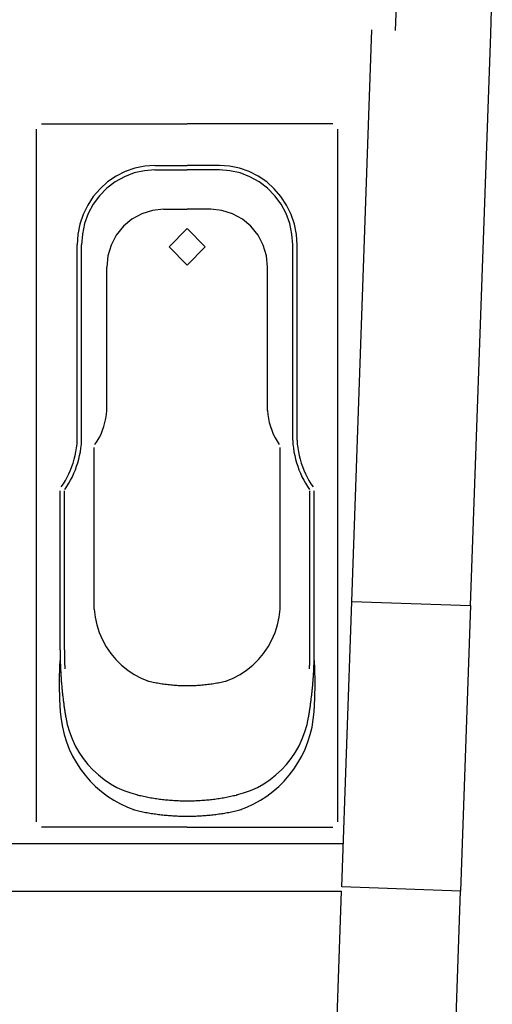
# Model space of a CAD drawing. Units: millimetres. Extents: x -10075639 to 72738, y -10769223 to 38190.
# Drawn here: x 67148 to 67247, y 36780 to 36986 of the extents above; entities that cross this region are included whole.
import ezdxf

# ---------------------------------------------------------------- set-up
doc = ezdxf.new("R2010")
doc.units = ezdxf.units.MM
for name, color, linetype in [('DUVAR', 7, 'Continuous'), ('KOLON', 3, 'Continuous'), ('KUTUPHANE', 1, 'Continuous')]:
    doc.layers.add(name, color=color, linetype=linetype)

msp = doc.modelspace()

# ---------------------------------------------------------------- linework, layer by layer
at = {"layer": 'DUVAR', "color": 9, "linetype": 'Continuous'}
for p, q in [((67226.58, 36984.16), (67226.91, 36993.46)), ((67246.57, 36983.46), (67246.92, 36993.46)), ((67217.36, 36864.3), (67221.58, 36984.34)), ((67242.35, 36863.42), (67246.57, 36983.46)), ((67036.32, 36813.46), (67215.58, 36813.46)), ((67036.32, 36803.46), (67215.23, 36803.46)), ((67204.86, 36508.29), (67215.23, 36803.46)), ((67229.84, 36507.41), (67240.24, 36803.46))]:
    msp.add_line(p, q, dxfattribs=at)
at = {"layer": 'KOLON', "color": 9, "linetype": 'Continuous'}
for p, q in [((67215.26, 36804.34), (67217.36, 36864.3)), ((67217.36, 36864.3), (67242.35, 36863.42)), ((67242.35, 36863.42), (67240.24, 36803.46)), ((67240.24, 36803.46), (67215.26, 36804.34))]:
    msp.add_line(p, q, dxfattribs=at)
at = {"layer": 'KUTUPHANE', "color": 5}
for p, q in [((67151.07, 36818), (67151.07, 36963.49)), ((67152.15, 36964.59), (67182.77, 36964.59)), ((67213.38, 36964.59), (67182.77, 36964.59)), ((67214.47, 36818), (67214.47, 36963.49)), ((67171.75, 36955.26), (67169.73, 36954.56)), ((67173.85, 36955.68), (67171.75, 36955.26)), ((67175.97, 36955.82), (67173.85, 36955.68)), ((67175.97, 36955.82), (67182.77, 36955.82)), ((67189.56, 36955.82), (67182.77, 36955.82)), ((67191.69, 36955.68), (67189.56, 36955.82)), ((67193.78, 36955.26), (67191.69, 36955.68)), ((67195.8, 36954.56), (67193.78, 36955.26)), ((67167.82, 36953.6), (67166.05, 36952.39)), ((67169.58, 36953.48), (67167.65, 36952.41)), ((67169.73, 36954.56), (67167.82, 36953.6)), ((67171.64, 36954.26), (67169.58, 36953.48)), ((67173.78, 36954.74), (67171.64, 36954.26)), ((67175.97, 36954.9), (67173.78, 36954.74)), ((67175.97, 36954.9), (67182.77, 36954.9)), ((67189.56, 36954.9), (67182.77, 36954.9)), ((67191.75, 36954.74), (67189.56, 36954.9)), ((67193.9, 36954.26), (67191.75, 36954.74)), ((67195.96, 36953.48), (67193.9, 36954.26)), ((67197.71, 36953.6), (67195.8, 36954.56)), ((67197.88, 36952.41), (67195.96, 36953.48)), ((67199.48, 36952.39), (67197.71, 36953.6)), ((67164.45, 36950.96), (67163.04, 36949.32)), ((67165.89, 36951.07), (67164.34, 36949.48)), ((67166.05, 36952.39), (67164.45, 36950.96)), ((67167.65, 36952.41), (67165.89, 36951.07)), ((67199.64, 36951.07), (67197.88, 36952.41)), ((67201.09, 36950.96), (67199.48, 36952.39)), ((67201.2, 36949.48), (67199.64, 36951.07)), ((67202.49, 36949.32), (67201.09, 36950.96)), ((67163.04, 36949.32), (67161.85, 36947.52)), ((67164.34, 36949.48), (67163.02, 36947.69)), ((67202.51, 36947.69), (67201.2, 36949.48)), ((67203.68, 36947.52), (67202.49, 36949.32)), ((67161.85, 36947.52), (67160.91, 36945.57)), ((67163.02, 36947.69), (67161.97, 36945.73)), ((67177.79, 36946.64), (67175.47, 36946.41)), ((67177.79, 36946.64), (67182.77, 36946.64)), ((67187.74, 36946.64), (67182.77, 36946.64)), ((67190.07, 36946.41), (67187.74, 36946.64)), ((67203.56, 36945.73), (67202.51, 36947.69)), ((67204.62, 36945.57), (67203.68, 36947.52)), ((67160.91, 36945.57), (67160.23, 36943.51)), ((67161.97, 36945.73), (67161.2, 36943.63)), ((67171.16, 36944.59), (67169.35, 36943.08)), ((67173.23, 36945.72), (67171.16, 36944.59)), ((67175.47, 36946.41), (67173.23, 36945.72)), ((67192.31, 36945.72), (67190.07, 36946.41)), ((67194.37, 36944.59), (67192.31, 36945.72)), ((67196.18, 36943.08), (67194.37, 36944.59)), ((67204.33, 36943.63), (67203.56, 36945.73)), ((67205.31, 36943.51), (67204.62, 36945.57)), ((67160.23, 36943.51), (67159.81, 36941.38)), ((67161.2, 36943.63), (67160.73, 36941.44)), ((67169.35, 36943.08), (67167.87, 36941.24)), ((67182.77, 36942.6), (67178.99, 36938.75)), ((67186.55, 36938.75), (67182.77, 36942.6)), ((67197.66, 36941.24), (67196.18, 36943.08)), ((67204.8, 36941.44), (67204.33, 36943.63)), ((67205.72, 36941.38), (67205.31, 36943.51)), ((67159.81, 36941.38), (67159.67, 36939.21)), ((67160.73, 36941.44), (67160.58, 36939.21)), ((67167.87, 36941.24), (67166.77, 36939.13)), ((67198.77, 36939.13), (67197.66, 36941.24)), ((67204.96, 36939.21), (67204.8, 36941.44)), ((67205.86, 36939.21), (67205.72, 36941.38)), ((67159.67, 36898.13), (67159.67, 36939.21)), ((67160.58, 36898.13), (67160.58, 36939.21)), ((67166.77, 36939.13), (67166.09, 36936.85)), ((67178.99, 36938.75), (67182.77, 36934.89)), ((67182.77, 36934.89), (67186.55, 36938.75)), ((67199.44, 36936.85), (67198.77, 36939.13)), ((67204.96, 36898.13), (67204.96, 36939.21)), ((67205.86, 36898.13), (67205.86, 36939.21)), ((67166.09, 36936.85), (67165.86, 36934.48)), ((67199.67, 36934.48), (67199.44, 36936.85)), ((67165.86, 36904.41), (67165.86, 36934.48)), ((67199.67, 36904.41), (67199.67, 36934.48)), ((67165.67, 36902.71), (67165.79, 36903.55)), ((67165.79, 36903.55), (67165.86, 36904.41)), ((67199.67, 36904.41), (67199.74, 36903.55)), ((67199.74, 36903.55), (67199.87, 36902.71)), ((67165.26, 36901.05), (67165.49, 36901.87)), ((67165.49, 36901.87), (67165.67, 36902.71)), ((67199.87, 36902.71), (67200.04, 36901.87)), ((67200.04, 36901.87), (67200.27, 36901.05)), ((67164.28, 36898.68), (67164.66, 36899.45)), ((67164.66, 36899.45), (67164.99, 36900.24)), ((67164.99, 36900.24), (67165.26, 36901.05)), ((67200.27, 36901.05), (67200.55, 36900.24)), ((67200.55, 36900.24), (67200.87, 36899.45)), ((67200.87, 36899.45), (67201.25, 36898.68)), ((67159.52, 36896.52), (67159.61, 36897.32)), ((67159.61, 36897.32), (67159.67, 36898.13)), ((67160.43, 36896.51), (67160.52, 36897.29)), ((67160.52, 36897.29), (67160.58, 36898.08)), ((67163.39, 36897.23), (67163.86, 36897.94)), ((67163.86, 36897.94), (67164.28, 36898.68)), ((67201.25, 36898.68), (67201.67, 36897.94)), ((67201.67, 36897.94), (67202.14, 36897.23)), ((67204.96, 36898.08), (67205.01, 36897.29)), ((67205.01, 36897.29), (67205.1, 36896.51)), ((67205.86, 36898.13), (67205.92, 36897.32)), ((67205.92, 36897.32), (67206.01, 36896.52)), ((67159.23, 36894.92), (67159.39, 36895.72)), ((67159.39, 36895.72), (67159.52, 36896.52)), ((67159.98, 36894.19), (67160.16, 36894.95)), ((67160.16, 36894.95), (67160.31, 36895.73)), ((67160.31, 36895.73), (67160.43, 36896.51)), ((67163.23, 36862.68), (67163.21, 36896.64)), ((67202.3, 36862.68), (67202.33, 36896.64)), ((67205.1, 36896.51), (67205.22, 36895.73)), ((67205.22, 36895.73), (67205.37, 36894.95)), ((67205.37, 36894.95), (67205.55, 36894.19)), ((67206.01, 36896.52), (67206.14, 36895.72)), ((67206.14, 36895.72), (67206.3, 36894.92)), ((67158.54, 36892.6), (67158.8, 36893.36)), ((67158.8, 36893.36), (67159.03, 36894.14)), ((67159.03, 36894.14), (67159.23, 36894.92)), ((67159.53, 36892.68), (67159.77, 36893.43)), ((67159.77, 36893.43), (67159.98, 36894.19)), ((67205.55, 36894.19), (67205.76, 36893.43)), ((67205.76, 36893.43), (67206, 36892.68)), ((67206.3, 36894.92), (67206.5, 36894.14)), ((67206.5, 36894.14), (67206.73, 36893.36)), ((67206.73, 36893.36), (67206.99, 36892.6)), ((67157.56, 36890.39), (67157.92, 36891.11)), ((67157.92, 36891.11), (67158.25, 36891.85)), ((67158.25, 36891.85), (67158.54, 36892.6)), ((67158.63, 36890.49), (67158.96, 36891.21)), ((67158.96, 36891.21), (67159.26, 36891.94)), ((67159.26, 36891.94), (67159.53, 36892.68)), ((67206, 36892.68), (67206.27, 36891.94)), ((67206.27, 36891.94), (67206.57, 36891.21)), ((67206.57, 36891.21), (67206.9, 36890.49)), ((67206.99, 36892.6), (67207.29, 36891.85)), ((67207.29, 36891.85), (67207.61, 36891.11)), ((67207.61, 36891.11), (67207.97, 36890.39)), ((67156.3, 36888.33), (67156.75, 36889)), ((67156.75, 36889), (67157.17, 36889.68)), ((67157.17, 36889.68), (67157.56, 36890.39)), ((67157.48, 36888.44), (67157.89, 36889.11)), ((67157.89, 36889.11), (67158.27, 36889.79)), ((67158.27, 36889.79), (67158.63, 36890.49)), ((67206.9, 36890.49), (67207.26, 36889.79)), ((67207.26, 36889.79), (67207.64, 36889.11)), ((67207.64, 36889.11), (67208.06, 36888.44)), ((67207.97, 36890.39), (67208.36, 36889.68)), ((67208.36, 36889.68), (67208.78, 36889)), ((67208.78, 36889), (67209.23, 36888.33)), ((67156.05, 36854.17), (67156.05, 36887.52)), ((67156.95, 36854.17), (67156.95, 36887.52)), ((67157.04, 36887.79), (67157.48, 36888.44)), ((67208.06, 36888.44), (67208.49, 36887.79)), ((67208.58, 36854.17), (67208.58, 36887.52)), ((67209.48, 36854.17), (67209.48, 36887.52)), ((67163.23, 36862.68), (67163.43, 36861.01)), ((67202.1, 36861.01), (67202.3, 36862.68)), ((67163.43, 36861.01), (67163.79, 36859.37)), ((67201.75, 36859.37), (67202.1, 36861.01)), ((67163.79, 36859.37), (67164.3, 36857.77)), ((67164.3, 36857.77), (67164.96, 36856.23)), ((67200.57, 36856.23), (67201.24, 36857.77)), ((67201.24, 36857.77), (67201.75, 36859.37)), ((67164.96, 36856.23), (67165.76, 36854.76)), ((67199.77, 36854.76), (67200.57, 36856.23)), ((67156.05, 36854.17), (67156.05, 36853.95)), ((67156.05, 36853.95), (67156.05, 36853.73)), ((67156.05, 36853.73), (67156.05, 36853.5)), ((67156.95, 36854.17), (67156.95, 36854.11)), ((67156.95, 36854.11), (67156.95, 36854.05)), ((67156.95, 36854.05), (67156.95, 36853.98)), ((67156.95, 36853.98), (67156.95, 36853.92)), ((67156.95, 36853.92), (67156.95, 36853.86)), ((67156.95, 36853.86), (67156.95, 36853.79)), ((67156.95, 36853.79), (67156.95, 36853.73)), ((67156.95, 36853.73), (67156.95, 36853.67)), ((67156.95, 36853.67), (67156.96, 36853.6)), ((67156.96, 36853.6), (67156.96, 36853.54)), ((67165.76, 36854.76), (67166.71, 36853.38)), ((67198.83, 36853.38), (67199.77, 36854.76)), ((67208.58, 36854.11), (67208.58, 36854.17)), ((67208.58, 36854.05), (67208.58, 36854.11)), ((67208.58, 36853.98), (67208.58, 36854.05)), ((67208.58, 36853.92), (67208.58, 36853.98)), ((67208.58, 36853.86), (67208.58, 36853.92)), ((67208.58, 36853.79), (67208.58, 36853.86)), ((67208.58, 36853.73), (67208.58, 36853.79)), ((67208.58, 36853.67), (67208.58, 36853.73)), ((67208.58, 36853.6), (67208.58, 36853.67)), ((67208.58, 36853.54), (67208.58, 36853.6)), ((67209.48, 36853.95), (67209.48, 36854.17)), ((67209.48, 36853.73), (67209.48, 36853.95)), ((67209.48, 36853.5), (67209.48, 36853.73)), ((67155.98, 36851.58), (67155.97, 36851.42)), ((67155.99, 36851.74), (67155.98, 36851.58)), ((67156, 36851.9), (67155.99, 36851.74)), ((67156.05, 36853.5), (67156.05, 36853.28)), ((67156.05, 36853.28), (67156.06, 36853.06)), ((67156.06, 36853.06), (67156.06, 36852.84)), ((67156.06, 36852.84), (67156.06, 36852.61)), ((67156.06, 36852.61), (67156.07, 36852.39)), ((67156.07, 36852.39), (67156.07, 36852.17)), ((67156.07, 36852.17), (67156.08, 36851.94)), ((67156.08, 36851.94), (67156.08, 36851.72)), ((67156.08, 36851.72), (67156.09, 36851.5)), ((67156.96, 36853.54), (67156.96, 36853.48)), ((67156.96, 36853.48), (67156.96, 36853.41)), ((67156.96, 36853.41), (67156.96, 36853.35)), ((67156.96, 36853.35), (67156.96, 36853.29)), ((67156.96, 36853.29), (67156.96, 36853.22)), ((67156.96, 36853.22), (67156.96, 36853.16)), ((67156.96, 36853.16), (67156.96, 36853.1)), ((67156.96, 36853.1), (67156.96, 36853.03)), ((67156.96, 36853.03), (67156.96, 36852.97)), ((67156.96, 36852.97), (67156.96, 36852.91)), ((67156.96, 36852.91), (67156.96, 36852.84)), ((67156.96, 36852.84), (67156.96, 36852.78)), ((67156.96, 36852.78), (67156.97, 36852.72)), ((67156.97, 36852.72), (67156.97, 36852.65)), ((67156.97, 36852.65), (67156.97, 36852.59)), ((67156.97, 36852.59), (67156.97, 36852.53)), ((67156.97, 36852.53), (67156.97, 36852.46)), ((67156.97, 36852.46), (67156.97, 36852.4)), ((67156.97, 36852.4), (67156.97, 36852.34)), ((67156.97, 36852.34), (67156.97, 36852.28)), ((67156.97, 36852.28), (67156.98, 36852.21)), ((67156.98, 36852.21), (67156.98, 36852.15)), ((67156.98, 36852.15), (67156.98, 36852.09)), ((67156.98, 36852.09), (67156.98, 36852.02)), ((67156.98, 36852.02), (67156.98, 36851.96)), ((67156.98, 36851.96), (67156.98, 36851.9)), ((67156.98, 36851.9), (67156.99, 36851.83)), ((67156.99, 36851.83), (67156.99, 36851.77)), ((67156.99, 36851.77), (67156.99, 36851.71)), ((67156.99, 36851.71), (67156.99, 36851.64)), ((67156.99, 36851.64), (67156.99, 36851.58)), ((67156.99, 36851.58), (67157, 36851.52)), ((67166.71, 36853.38), (67167.78, 36852.1)), ((67167.78, 36852.1), (67168.96, 36850.93)), ((67196.57, 36850.93), (67197.76, 36852.1)), ((67197.76, 36852.1), (67198.83, 36853.38)), ((67208.54, 36851.77), (67208.55, 36851.83)), ((67208.54, 36851.71), (67208.54, 36851.77)), ((67208.54, 36851.64), (67208.54, 36851.71)), ((67208.54, 36851.58), (67208.54, 36851.64)), ((67208.54, 36851.52), (67208.54, 36851.58)), ((67208.55, 36852.15), (67208.56, 36852.21)), ((67208.55, 36852.09), (67208.55, 36852.15)), ((67208.55, 36852.02), (67208.55, 36852.09)), ((67208.55, 36851.96), (67208.55, 36852.02)), ((67208.55, 36851.9), (67208.55, 36851.96)), ((67208.55, 36851.83), (67208.55, 36851.9)), ((67208.56, 36852.59), (67208.57, 36852.65)), ((67208.56, 36852.53), (67208.56, 36852.59)), ((67208.56, 36852.46), (67208.56, 36852.53)), ((67208.56, 36852.4), (67208.56, 36852.46)), ((67208.56, 36852.34), (67208.56, 36852.4)), ((67208.56, 36852.28), (67208.56, 36852.34)), ((67208.56, 36852.21), (67208.56, 36852.28)), ((67208.57, 36853.29), (67208.58, 36853.35)), ((67208.57, 36853.22), (67208.57, 36853.29)), ((67208.57, 36853.16), (67208.57, 36853.22)), ((67208.57, 36853.1), (67208.57, 36853.16)), ((67208.57, 36853.03), (67208.57, 36853.1)), ((67208.57, 36852.97), (67208.57, 36853.03)), ((67208.57, 36852.91), (67208.57, 36852.97)), ((67208.57, 36852.84), (67208.57, 36852.91)), ((67208.57, 36852.78), (67208.57, 36852.84)), ((67208.57, 36852.72), (67208.57, 36852.78)), ((67208.57, 36852.65), (67208.57, 36852.72)), ((67208.58, 36853.48), (67208.58, 36853.54)), ((67208.58, 36853.41), (67208.58, 36853.48)), ((67208.58, 36853.35), (67208.58, 36853.41)), ((67209.44, 36851.5), (67209.45, 36851.72)), ((67209.45, 36851.72), (67209.46, 36851.94)), ((67209.46, 36852.17), (67209.47, 36852.39)), ((67209.46, 36851.94), (67209.46, 36852.17)), ((67209.47, 36852.84), (67209.48, 36853.06)), ((67209.47, 36852.61), (67209.47, 36852.84)), ((67209.47, 36852.39), (67209.47, 36852.61)), ((67209.48, 36853.28), (67209.48, 36853.5)), ((67209.48, 36853.06), (67209.48, 36853.28)), ((67209.54, 36851.74), (67209.54, 36851.9)), ((67209.55, 36851.58), (67209.54, 36851.74)), ((67209.56, 36851.42), (67209.55, 36851.58)), ((67155.91, 36849.65), (67155.9, 36849.49)), ((67155.9, 36849.49), (67155.9, 36849.33)), ((67155.92, 36849.97), (67155.91, 36849.81)), ((67155.91, 36849.81), (67155.91, 36849.65)), ((67155.93, 36850.29), (67155.92, 36850.13)), ((67155.92, 36850.13), (67155.92, 36849.97)), ((67155.94, 36850.61), (67155.93, 36850.45)), ((67155.93, 36850.45), (67155.93, 36850.29)), ((67155.95, 36850.93), (67155.94, 36850.77)), ((67155.94, 36850.77), (67155.94, 36850.61)), ((67155.96, 36851.09), (67155.95, 36850.93)), ((67155.97, 36851.26), (67155.96, 36851.09)), ((67155.97, 36851.42), (67155.97, 36851.26)), ((67156.09, 36851.5), (67156.1, 36851.28)), ((67156.1, 36851.28), (67156.11, 36851.05)), ((67156.11, 36851.05), (67156.11, 36850.83)), ((67156.11, 36850.83), (67156.12, 36850.61)), ((67156.12, 36850.61), (67156.13, 36850.38)), ((67156.13, 36850.38), (67156.14, 36850.16)), ((67156.14, 36850.16), (67156.15, 36849.94)), ((67156.15, 36849.94), (67156.16, 36849.72)), ((67156.16, 36849.72), (67156.18, 36849.49)), ((67156.18, 36849.49), (67156.19, 36849.27)), ((67157, 36851.52), (67157, 36851.45)), ((67157, 36851.45), (67157, 36851.39)), ((67157, 36851.39), (67157, 36851.33)), ((67157, 36851.33), (67157, 36851.26)), ((67157, 36851.26), (67157.01, 36851.2)), ((67157.01, 36851.2), (67157.01, 36851.14)), ((67157.01, 36851.14), (67157.01, 36851.07)), ((67157.01, 36851.07), (67157.01, 36851.01)), ((67157.01, 36851.01), (67157.02, 36850.95)), ((67157.02, 36850.95), (67157.02, 36850.88)), ((67157.02, 36850.88), (67157.02, 36850.82)), ((67157.02, 36850.82), (67157.02, 36850.76)), ((67157.02, 36850.76), (67157.03, 36850.69)), ((67157.03, 36850.69), (67157.03, 36850.63)), ((67157.03, 36850.63), (67157.03, 36850.57)), ((67157.03, 36850.57), (67157.03, 36850.5)), ((67157.03, 36850.5), (67157.04, 36850.44)), ((67157.04, 36850.44), (67157.04, 36850.38)), ((67157.04, 36850.38), (67157.04, 36850.32)), ((67157.04, 36850.32), (67157.05, 36850.25)), ((67157.05, 36850.25), (67157.05, 36850.19)), ((67157.05, 36850.19), (67157.05, 36850.13)), ((67168.96, 36850.93), (67170.26, 36849.89)), ((67170.26, 36849.89), (67171.65, 36848.98)), ((67193.89, 36848.98), (67195.27, 36849.89)), ((67195.27, 36849.89), (67196.57, 36850.93)), ((67208.48, 36850.19), (67208.49, 36850.25)), ((67208.48, 36850.13), (67208.48, 36850.19)), ((67208.49, 36850.38), (67208.5, 36850.44)), ((67208.49, 36850.32), (67208.49, 36850.38)), ((67208.49, 36850.25), (67208.49, 36850.32)), ((67208.5, 36850.63), (67208.51, 36850.69)), ((67208.5, 36850.57), (67208.5, 36850.63)), ((67208.5, 36850.5), (67208.5, 36850.57)), ((67208.5, 36850.44), (67208.5, 36850.5)), ((67208.51, 36850.88), (67208.52, 36850.95)), ((67208.51, 36850.82), (67208.51, 36850.88)), ((67208.51, 36850.76), (67208.51, 36850.82)), ((67208.51, 36850.69), (67208.51, 36850.76)), ((67208.52, 36851.14), (67208.53, 36851.2)), ((67208.52, 36851.07), (67208.52, 36851.14)), ((67208.52, 36851.01), (67208.52, 36851.07)), ((67208.52, 36850.95), (67208.52, 36851.01)), ((67208.53, 36851.45), (67208.54, 36851.52)), ((67208.53, 36851.39), (67208.53, 36851.45)), ((67208.53, 36851.33), (67208.53, 36851.39)), ((67208.53, 36851.26), (67208.53, 36851.33)), ((67208.53, 36851.2), (67208.53, 36851.26)), ((67209.34, 36849.27), (67209.36, 36849.49)), ((67209.36, 36849.49), (67209.37, 36849.72)), ((67209.37, 36849.72), (67209.38, 36849.94)), ((67209.38, 36849.94), (67209.39, 36850.16)), ((67209.39, 36850.16), (67209.4, 36850.38)), ((67209.4, 36850.38), (67209.41, 36850.61)), ((67209.41, 36850.61), (67209.42, 36850.83)), ((67209.42, 36850.83), (67209.43, 36851.05)), ((67209.43, 36851.05), (67209.44, 36851.28)), ((67209.44, 36851.28), (67209.44, 36851.5)), ((67209.57, 36851.26), (67209.56, 36851.42)), ((67209.57, 36851.09), (67209.57, 36851.26)), ((67209.58, 36850.93), (67209.57, 36851.09)), ((67209.59, 36850.77), (67209.58, 36850.93)), ((67209.59, 36850.61), (67209.59, 36850.77)), ((67209.6, 36850.45), (67209.59, 36850.61)), ((67209.61, 36850.29), (67209.6, 36850.45)), ((67209.61, 36850.13), (67209.61, 36850.29)), ((67209.62, 36849.97), (67209.61, 36850.13)), ((67209.62, 36849.81), (67209.62, 36849.97)), ((67209.63, 36849.65), (67209.62, 36849.81)), ((67209.63, 36849.49), (67209.63, 36849.65)), ((67209.63, 36849.33), (67209.63, 36849.49)), ((67155.88, 36847.88), (67155.87, 36847.72)), ((67155.87, 36847.72), (67155.87, 36847.56)), ((67155.87, 36847.56), (67155.87, 36847.4)), ((67155.89, 36848.85), (67155.88, 36848.68)), ((67155.88, 36848.68), (67155.88, 36848.52)), ((67155.88, 36848.52), (67155.88, 36848.36)), ((67155.88, 36848.36), (67155.88, 36848.2)), ((67155.88, 36848.2), (67155.88, 36848.04)), ((67155.88, 36848.04), (67155.88, 36847.88)), ((67155.9, 36849.33), (67155.89, 36849.17)), ((67155.89, 36849.17), (67155.89, 36849.01)), ((67155.89, 36849.01), (67155.89, 36848.85)), ((67156.19, 36849.27), (67156.2, 36849.05)), ((67156.2, 36849.05), (67156.22, 36848.83)), ((67156.22, 36848.83), (67156.23, 36848.6)), ((67156.23, 36848.6), (67156.25, 36848.38)), ((67156.25, 36848.38), (67156.26, 36848.16)), ((67156.26, 36848.16), (67156.28, 36847.94)), ((67156.28, 36847.94), (67156.29, 36847.71)), ((67156.29, 36847.71), (67156.31, 36847.49)), ((67156.31, 36847.49), (67156.33, 36847.27)), ((67171.65, 36848.98), (67173.11, 36848.21)), ((67173.11, 36848.21), (67174.65, 36847.59)), ((67174.42, 36847.64), (67174.73, 36847.57)), ((67174.73, 36847.57), (67175.03, 36847.5)), ((67175.03, 36847.5), (67175.34, 36847.43)), ((67175.34, 36847.43), (67175.64, 36847.37)), ((67189.89, 36847.37), (67190.2, 36847.43)), ((67190.2, 36847.43), (67190.5, 36847.5)), ((67190.5, 36847.5), (67190.8, 36847.57)), ((67190.8, 36847.57), (67191.11, 36847.64)), ((67190.88, 36847.59), (67192.42, 36848.21)), ((67192.42, 36848.21), (67193.89, 36848.98)), ((67209.2, 36847.27), (67209.22, 36847.49)), ((67209.22, 36847.49), (67209.24, 36847.71)), ((67209.24, 36847.71), (67209.25, 36847.94)), ((67209.25, 36847.94), (67209.27, 36848.16)), ((67209.27, 36848.16), (67209.29, 36848.38)), ((67209.29, 36848.38), (67209.3, 36848.6)), ((67209.3, 36848.6), (67209.32, 36848.83)), ((67209.32, 36848.83), (67209.33, 36849.05)), ((67209.33, 36849.05), (67209.34, 36849.27)), ((67209.64, 36849.17), (67209.63, 36849.33)), ((67209.64, 36849.01), (67209.64, 36849.17)), ((67209.64, 36848.85), (67209.64, 36849.01)), ((67209.65, 36848.68), (67209.64, 36848.85)), ((67209.65, 36848.52), (67209.65, 36848.68)), ((67209.65, 36848.36), (67209.65, 36848.52)), ((67209.65, 36848.2), (67209.65, 36848.36)), ((67209.66, 36848.04), (67209.65, 36848.2)), ((67209.66, 36847.88), (67209.66, 36848.04)), ((67209.66, 36847.72), (67209.66, 36847.88)), ((67209.66, 36847.56), (67209.66, 36847.72)), ((67209.66, 36847.4), (67209.66, 36847.56)), ((67155.87, 36847.4), (67155.87, 36847.24)), ((67155.87, 36847.24), (67155.87, 36847.08)), ((67155.87, 36847.08), (67155.87, 36846.92)), ((67155.87, 36846.92), (67155.87, 36846.76)), ((67155.87, 36846.76), (67155.88, 36846.59)), ((67155.88, 36846.59), (67155.88, 36846.43)), ((67155.88, 36846.43), (67155.88, 36846.27)), ((67155.88, 36846.27), (67155.88, 36846.11)), ((67155.88, 36846.11), (67155.88, 36845.95)), ((67155.88, 36845.95), (67155.88, 36845.79)), ((67155.88, 36845.79), (67155.89, 36845.63)), ((67155.89, 36845.63), (67155.89, 36845.47)), ((67155.89, 36845.47), (67155.89, 36845.31)), ((67156.33, 36847.27), (67156.35, 36847.05)), ((67156.35, 36847.05), (67156.37, 36846.83)), ((67156.37, 36846.83), (67156.39, 36846.6)), ((67156.39, 36846.6), (67156.41, 36846.38)), ((67156.41, 36846.38), (67156.43, 36846.16)), ((67156.43, 36846.16), (67156.45, 36845.94)), ((67156.45, 36845.94), (67156.47, 36845.72)), ((67156.47, 36845.72), (67156.49, 36845.5)), ((67156.49, 36845.5), (67156.52, 36845.27)), ((67175.64, 36847.37), (67175.95, 36847.3)), ((67175.95, 36847.3), (67176.25, 36847.24)), ((67176.25, 36847.24), (67176.56, 36847.19)), ((67176.56, 36847.19), (67176.87, 36847.13)), ((67176.87, 36847.13), (67177.18, 36847.08)), ((67177.18, 36847.08), (67177.48, 36847.03)), ((67177.48, 36847.03), (67177.79, 36846.99)), ((67177.79, 36846.99), (67178.1, 36846.94)), ((67178.1, 36846.94), (67178.41, 36846.9)), ((67178.41, 36846.9), (67178.72, 36846.87)), ((67178.72, 36846.87), (67179.03, 36846.83)), ((67179.03, 36846.83), (67179.34, 36846.8)), ((67179.34, 36846.8), (67179.65, 36846.77)), ((67179.65, 36846.77), (67179.96, 36846.74)), ((67179.96, 36846.74), (67180.27, 36846.72)), ((67180.27, 36846.72), (67180.58, 36846.7)), ((67180.58, 36846.7), (67180.9, 36846.68)), ((67180.9, 36846.68), (67181.21, 36846.66)), ((67181.21, 36846.66), (67181.52, 36846.65)), ((67181.52, 36846.65), (67181.83, 36846.64)), ((67181.83, 36846.64), (67182.14, 36846.63)), ((67182.14, 36846.63), (67182.45, 36846.63)), ((67182.45, 36846.63), (67182.77, 36846.63)), ((67182.77, 36846.63), (67183.08, 36846.63)), ((67183.08, 36846.63), (67183.39, 36846.63)), ((67183.39, 36846.63), (67183.7, 36846.64)), ((67183.7, 36846.64), (67184.01, 36846.65)), ((67184.01, 36846.65), (67184.33, 36846.66)), ((67184.33, 36846.66), (67184.64, 36846.68)), ((67184.64, 36846.68), (67184.95, 36846.7)), ((67184.95, 36846.7), (67185.26, 36846.72)), ((67185.26, 36846.72), (67185.57, 36846.74)), ((67185.57, 36846.74), (67185.88, 36846.77)), ((67185.88, 36846.77), (67186.19, 36846.8)), ((67186.19, 36846.8), (67186.5, 36846.83)), ((67186.5, 36846.83), (67186.81, 36846.87)), ((67186.81, 36846.87), (67187.12, 36846.9)), ((67187.12, 36846.9), (67187.43, 36846.94)), ((67187.43, 36846.94), (67187.74, 36846.99)), ((67187.74, 36846.99), (67188.05, 36847.03)), ((67188.05, 36847.03), (67188.36, 36847.08)), ((67188.36, 36847.08), (67188.66, 36847.13)), ((67188.66, 36847.13), (67188.97, 36847.19)), ((67188.97, 36847.19), (67189.28, 36847.24)), ((67189.28, 36847.24), (67189.58, 36847.3)), ((67189.58, 36847.3), (67189.89, 36847.37)), ((67209.02, 36845.27), (67209.04, 36845.5)), ((67209.04, 36845.5), (67209.06, 36845.72)), ((67209.06, 36845.72), (67209.08, 36845.94)), ((67209.08, 36845.94), (67209.1, 36846.16)), ((67209.1, 36846.16), (67209.13, 36846.38)), ((67209.13, 36846.38), (67209.15, 36846.6)), ((67209.15, 36846.6), (67209.17, 36846.83)), ((67209.17, 36846.83), (67209.18, 36847.05)), ((67209.18, 36847.05), (67209.2, 36847.27)), ((67209.64, 36845.47), (67209.65, 36845.63)), ((67209.64, 36845.31), (67209.64, 36845.47)), ((67209.65, 36846.27), (67209.66, 36846.43)), ((67209.65, 36846.11), (67209.65, 36846.27)), ((67209.65, 36845.95), (67209.65, 36846.11)), ((67209.65, 36845.79), (67209.65, 36845.95)), ((67209.65, 36845.63), (67209.65, 36845.79)), ((67209.66, 36847.24), (67209.66, 36847.4)), ((67209.66, 36847.08), (67209.66, 36847.24)), ((67209.66, 36846.92), (67209.66, 36847.08)), ((67209.66, 36846.76), (67209.66, 36846.92)), ((67209.66, 36846.59), (67209.66, 36846.76)), ((67209.66, 36846.43), (67209.66, 36846.59)), ((67155.89, 36845.31), (67155.9, 36845.15)), ((67155.9, 36845.15), (67155.9, 36844.99)), ((67155.9, 36844.99), (67155.91, 36844.83)), ((67155.91, 36844.83), (67155.91, 36844.67)), ((67155.91, 36844.67), (67155.91, 36844.5)), ((67155.91, 36844.5), (67155.92, 36844.34)), ((67155.92, 36844.34), (67155.93, 36844.18)), ((67155.93, 36844.18), (67155.93, 36844.02)), ((67155.93, 36844.02), (67155.94, 36843.86)), ((67155.94, 36843.86), (67155.94, 36843.7)), ((67155.94, 36843.7), (67155.95, 36843.54)), ((67155.95, 36843.54), (67155.96, 36843.38)), ((67155.96, 36843.38), (67155.96, 36843.22)), ((67156.52, 36845.27), (67156.54, 36845.05)), ((67156.54, 36845.05), (67156.56, 36844.83)), ((67156.56, 36844.83), (67156.59, 36844.61)), ((67156.59, 36844.61), (67156.61, 36844.39)), ((67156.61, 36844.39), (67156.64, 36844.17)), ((67156.64, 36844.17), (67156.67, 36843.94)), ((67156.67, 36843.94), (67156.69, 36843.72)), ((67156.69, 36843.72), (67156.72, 36843.5)), ((67156.72, 36843.5), (67156.75, 36843.28)), ((67156.75, 36843.28), (67156.78, 36843.06)), ((67208.75, 36843.06), (67208.78, 36843.28)), ((67208.78, 36843.28), (67208.81, 36843.5)), ((67208.81, 36843.5), (67208.84, 36843.72)), ((67208.84, 36843.72), (67208.86, 36843.94)), ((67208.86, 36843.94), (67208.89, 36844.17)), ((67208.89, 36844.17), (67208.92, 36844.39)), ((67208.92, 36844.39), (67208.94, 36844.61)), ((67208.94, 36844.61), (67208.97, 36844.83)), ((67208.97, 36844.83), (67208.99, 36845.05)), ((67208.99, 36845.05), (67209.02, 36845.27)), ((67209.57, 36843.22), (67209.58, 36843.38)), ((67209.58, 36843.54), (67209.59, 36843.7)), ((67209.58, 36843.38), (67209.58, 36843.54)), ((67209.59, 36843.7), (67209.6, 36843.86)), ((67209.6, 36844.02), (67209.61, 36844.18)), ((67209.6, 36843.86), (67209.6, 36844.02)), ((67209.61, 36844.34), (67209.62, 36844.5)), ((67209.61, 36844.18), (67209.61, 36844.34)), ((67209.62, 36844.67), (67209.63, 36844.83)), ((67209.62, 36844.5), (67209.62, 36844.67)), ((67209.63, 36844.99), (67209.64, 36845.15)), ((67209.63, 36844.83), (67209.63, 36844.99)), ((67209.64, 36845.15), (67209.64, 36845.31)), ((67155.96, 36843.22), (67155.97, 36843.06)), ((67155.97, 36843.06), (67155.98, 36842.9)), ((67155.98, 36842.9), (67155.99, 36842.74)), ((67155.99, 36842.74), (67156, 36842.58)), ((67156, 36842.58), (67156, 36842.42)), ((67156, 36842.42), (67156.01, 36842.26)), ((67156.01, 36842.26), (67156.02, 36842.1)), ((67156.02, 36842.1), (67156.03, 36841.93)), ((67156.03, 36841.93), (67156.04, 36841.77)), ((67156.04, 36841.77), (67156.05, 36841.61)), ((67156.05, 36841.61), (67156.06, 36841.45)), ((67156.06, 36841.45), (67156.07, 36841.29)), ((67156.07, 36841.29), (67156.08, 36841.13)), ((67156.78, 36843.06), (67156.81, 36842.84)), ((67156.81, 36842.84), (67156.84, 36842.62)), ((67156.84, 36842.62), (67156.87, 36842.4)), ((67156.87, 36842.4), (67156.9, 36842.18)), ((67156.9, 36842.18), (67156.93, 36841.96)), ((67156.93, 36841.96), (67156.97, 36841.74)), ((67156.97, 36841.74), (67157, 36841.52)), ((67157, 36841.52), (67157.03, 36841.3)), ((67157.03, 36841.3), (67157.07, 36841.08)), ((67208.47, 36841.08), (67208.5, 36841.3)), ((67208.5, 36841.3), (67208.53, 36841.52)), ((67208.53, 36841.52), (67208.57, 36841.74)), ((67208.57, 36841.74), (67208.6, 36841.96)), ((67208.6, 36841.96), (67208.63, 36842.18)), ((67208.63, 36842.18), (67208.66, 36842.4)), ((67208.66, 36842.4), (67208.69, 36842.62)), ((67208.69, 36842.62), (67208.72, 36842.84)), ((67208.72, 36842.84), (67208.75, 36843.06)), ((67209.45, 36841.13), (67209.46, 36841.29)), ((67209.46, 36841.29), (67209.47, 36841.45)), ((67209.47, 36841.45), (67209.48, 36841.61)), ((67209.48, 36841.61), (67209.49, 36841.77)), ((67209.49, 36841.77), (67209.5, 36841.93)), ((67209.5, 36841.93), (67209.51, 36842.1)), ((67209.51, 36842.1), (67209.52, 36842.26)), ((67209.52, 36842.26), (67209.53, 36842.42)), ((67209.53, 36842.42), (67209.54, 36842.58)), ((67209.54, 36842.58), (67209.55, 36842.74)), ((67209.55, 36842.9), (67209.56, 36843.06)), ((67209.55, 36842.74), (67209.55, 36842.9)), ((67209.56, 36843.06), (67209.57, 36843.22)), ((67156.08, 36841.13), (67156.25, 36839.52)), ((67156.25, 36839.52), (67156.53, 36837.92)), ((67157.07, 36841.08), (67157.1, 36840.86)), ((67157.1, 36840.86), (67157.14, 36840.64)), ((67157.14, 36840.64), (67157.17, 36840.42)), ((67157.17, 36840.42), (67157.21, 36840.2)), ((67157.21, 36840.2), (67157.25, 36839.98)), ((67157.25, 36839.98), (67157.57, 36838.43)), ((67207.96, 36838.43), (67208.29, 36839.98)), ((67208.29, 36839.98), (67208.32, 36840.2)), ((67208.32, 36840.2), (67208.36, 36840.42)), ((67208.36, 36840.42), (67208.4, 36840.64)), ((67208.4, 36840.64), (67208.43, 36840.86)), ((67208.43, 36840.86), (67208.47, 36841.08)), ((67209.01, 36837.92), (67209.28, 36839.52)), ((67209.28, 36839.52), (67209.45, 36841.13)), ((67156.53, 36837.92), (67156.91, 36836.35)), ((67157.57, 36838.43), (67158.02, 36836.9)), ((67207.52, 36836.9), (67207.96, 36838.43)), ((67208.62, 36836.35), (67209.01, 36837.92)), ((67156.91, 36836.35), (67157.4, 36834.8)), ((67158.02, 36836.9), (67158.57, 36835.42)), ((67158.57, 36835.42), (67159.24, 36833.99)), ((67206.29, 36833.99), (67206.96, 36835.42)), ((67206.96, 36835.42), (67207.52, 36836.9)), ((67208.13, 36834.8), (67208.62, 36836.35)), ((67157.4, 36834.8), (67157.99, 36833.3)), ((67157.99, 36833.3), (67158.68, 36831.84)), ((67159.24, 36833.99), (67160.02, 36832.62)), ((67205.51, 36832.62), (67206.29, 36833.99)), ((67206.85, 36831.84), (67207.54, 36833.3)), ((67207.54, 36833.3), (67208.13, 36834.8)), ((67158.68, 36831.84), (67159.47, 36830.43)), ((67160.02, 36832.62), (67160.9, 36831.31)), ((67160.9, 36831.31), (67161.88, 36830.08)), ((67203.65, 36830.08), (67204.63, 36831.31)), ((67204.63, 36831.31), (67205.51, 36832.62)), ((67206.06, 36830.43), (67206.85, 36831.84)), ((67159.47, 36830.43), (67160.35, 36829.08)), ((67160.35, 36829.08), (67161.33, 36827.79)), ((67161.88, 36830.08), (67162.95, 36828.92)), ((67162.95, 36828.92), (67164.1, 36827.86)), ((67201.43, 36827.86), (67202.58, 36828.92)), ((67202.58, 36828.92), (67203.65, 36830.08)), ((67204.21, 36827.79), (67205.18, 36829.08)), ((67205.18, 36829.08), (67206.06, 36830.43)), ((67161.33, 36827.79), (67162.38, 36826.58)), ((67164.1, 36827.86), (67165.34, 36826.89)), ((67165.34, 36826.89), (67166.64, 36826.02)), ((67198.89, 36826.02), (67200.2, 36826.89)), ((67200.2, 36826.89), (67201.43, 36827.86)), ((67203.15, 36826.58), (67204.21, 36827.79)), ((67162.38, 36826.58), (67163.52, 36825.44)), ((67163.52, 36825.44), (67164.73, 36824.39)), ((67166.64, 36826.02), (67168.01, 36825.26)), ((67168.01, 36825.26), (67169.42, 36824.61)), ((67196.11, 36824.61), (67197.53, 36825.26)), ((67197.53, 36825.26), (67198.89, 36826.02)), ((67200.8, 36824.39), (67202.01, 36825.44)), ((67202.01, 36825.44), (67203.15, 36826.58)), ((67164.73, 36824.39), (67166.01, 36823.42)), ((67166.01, 36823.42), (67167.35, 36822.54)), ((67169.42, 36824.61), (67170.89, 36824.08)), ((67170.89, 36824.08), (67172.39, 36823.66)), ((67172.12, 36823.73), (67172.42, 36823.65)), ((67172.42, 36823.65), (67172.71, 36823.58)), ((67172.71, 36823.58), (67173.01, 36823.52)), ((67173.01, 36823.52), (67173.31, 36823.45)), ((67173.31, 36823.45), (67173.61, 36823.38)), ((67173.61, 36823.38), (67173.92, 36823.32)), ((67173.92, 36823.32), (67174.22, 36823.26)), ((67174.22, 36823.26), (67174.52, 36823.2)), ((67174.52, 36823.2), (67174.82, 36823.15)), ((67174.82, 36823.15), (67175.12, 36823.09)), ((67175.12, 36823.09), (67175.43, 36823.04)), ((67175.43, 36823.04), (67175.73, 36822.99)), ((67175.73, 36822.99), (67176.03, 36822.95)), ((67176.03, 36822.95), (67176.34, 36822.9)), ((67176.34, 36822.9), (67176.64, 36822.86)), ((67176.64, 36822.86), (67176.95, 36822.81)), ((67176.95, 36822.81), (67177.25, 36822.78)), ((67177.25, 36822.78), (67177.56, 36822.74)), ((67177.56, 36822.74), (67177.86, 36822.7)), ((67177.86, 36822.7), (67178.17, 36822.67)), ((67178.17, 36822.67), (67178.47, 36822.64)), ((67178.47, 36822.64), (67178.78, 36822.61)), ((67178.78, 36822.61), (67179.08, 36822.58)), ((67186.45, 36822.58), (67186.75, 36822.61)), ((67186.75, 36822.61), (67187.06, 36822.64)), ((67187.06, 36822.64), (67187.37, 36822.67)), ((67187.37, 36822.67), (67187.67, 36822.7)), ((67187.67, 36822.7), (67187.98, 36822.74)), ((67187.98, 36822.74), (67188.28, 36822.78)), ((67188.28, 36822.78), (67188.59, 36822.81)), ((67188.59, 36822.81), (67188.89, 36822.86)), ((67188.89, 36822.86), (67189.19, 36822.9)), ((67189.19, 36822.9), (67189.5, 36822.95)), ((67189.5, 36822.95), (67189.8, 36822.99)), ((67189.8, 36822.99), (67190.11, 36823.04)), ((67190.11, 36823.04), (67190.41, 36823.09)), ((67190.41, 36823.09), (67190.71, 36823.15)), ((67190.71, 36823.15), (67191.01, 36823.2)), ((67191.01, 36823.2), (67191.32, 36823.26)), ((67191.32, 36823.26), (67191.62, 36823.32)), ((67191.62, 36823.32), (67191.92, 36823.38)), ((67191.92, 36823.38), (67192.22, 36823.45)), ((67192.22, 36823.45), (67192.52, 36823.52)), ((67192.52, 36823.52), (67192.82, 36823.58)), ((67192.82, 36823.58), (67193.12, 36823.65)), ((67193.12, 36823.65), (67193.42, 36823.73)), ((67193.14, 36823.66), (67194.64, 36824.08)), ((67194.64, 36824.08), (67196.11, 36824.61)), ((67198.19, 36822.54), (67199.53, 36823.42)), ((67199.53, 36823.42), (67200.8, 36824.39)), ((67167.35, 36822.54), (67168.74, 36821.77)), ((67168.74, 36821.77), (67170.19, 36821.09)), ((67170.19, 36821.09), (67171.68, 36820.51)), ((67171.37, 36820.59), (67171.67, 36820.51)), ((67179.08, 36822.58), (67179.39, 36822.56)), ((67179.39, 36822.56), (67179.7, 36822.54)), ((67179.7, 36822.54), (67180, 36822.52)), ((67180, 36822.52), (67180.31, 36822.5)), ((67180.31, 36822.5), (67180.62, 36822.48)), ((67180.62, 36822.48), (67180.92, 36822.47)), ((67180.92, 36822.47), (67181.23, 36822.46)), ((67181.23, 36822.46), (67181.54, 36822.45)), ((67181.54, 36822.45), (67181.84, 36822.44)), ((67181.84, 36822.44), (67182.15, 36822.44)), ((67182.15, 36822.44), (67182.46, 36822.43)), ((67182.46, 36822.43), (67182.77, 36822.43)), ((67182.77, 36822.43), (67183.07, 36822.43)), ((67183.07, 36822.43), (67183.38, 36822.44)), ((67183.38, 36822.44), (67183.69, 36822.44)), ((67183.69, 36822.44), (67183.99, 36822.45)), ((67183.99, 36822.45), (67184.3, 36822.46)), ((67184.3, 36822.46), (67184.61, 36822.47)), ((67184.61, 36822.47), (67184.92, 36822.48)), ((67184.92, 36822.48), (67185.22, 36822.5)), ((67185.22, 36822.5), (67185.53, 36822.52)), ((67185.53, 36822.52), (67185.84, 36822.54)), ((67185.84, 36822.54), (67186.14, 36822.56)), ((67186.14, 36822.56), (67186.45, 36822.58)), ((67193.86, 36820.51), (67195.34, 36821.09)), ((67193.87, 36820.51), (67194.16, 36820.59)), ((67195.34, 36821.09), (67196.79, 36821.77)), ((67196.79, 36821.77), (67198.19, 36822.54)), ((67171.67, 36820.51), (67171.96, 36820.44)), ((67171.96, 36820.44), (67172.26, 36820.38)), ((67172.26, 36820.38), (67172.55, 36820.31)), ((67172.55, 36820.31), (67172.85, 36820.25)), ((67172.85, 36820.25), (67173.14, 36820.18)), ((67173.14, 36820.18), (67173.44, 36820.12)), ((67173.44, 36820.12), (67173.74, 36820.07)), ((67173.74, 36820.07), (67174.04, 36820.01)), ((67174.04, 36820.01), (67174.33, 36819.95)), ((67174.33, 36819.95), (67174.63, 36819.9)), ((67174.63, 36819.9), (67174.93, 36819.85)), ((67174.93, 36819.85), (67175.23, 36819.8)), ((67175.23, 36819.8), (67175.53, 36819.76)), ((67175.53, 36819.76), (67175.83, 36819.71)), ((67175.83, 36819.71), (67176.13, 36819.67)), ((67176.13, 36819.67), (67176.43, 36819.63)), ((67176.43, 36819.63), (67176.73, 36819.59)), ((67176.73, 36819.59), (67177.03, 36819.55)), ((67177.03, 36819.55), (67177.33, 36819.51)), ((67177.33, 36819.51), (67177.63, 36819.48)), ((67177.63, 36819.48), (67177.93, 36819.45)), ((67177.93, 36819.45), (67178.23, 36819.42)), ((67178.23, 36819.42), (67178.53, 36819.39)), ((67178.53, 36819.39), (67178.84, 36819.36)), ((67178.84, 36819.36), (67179.14, 36819.34)), ((67179.14, 36819.34), (67179.44, 36819.32)), ((67179.44, 36819.32), (67179.74, 36819.3)), ((67179.74, 36819.3), (67180.04, 36819.28)), ((67180.04, 36819.28), (67180.35, 36819.26)), ((67180.35, 36819.26), (67180.65, 36819.25)), ((67180.65, 36819.25), (67180.95, 36819.24)), ((67180.95, 36819.24), (67181.25, 36819.23)), ((67181.25, 36819.23), (67181.56, 36819.22)), ((67181.56, 36819.22), (67181.86, 36819.21)), ((67181.86, 36819.21), (67182.16, 36819.21)), ((67182.16, 36819.21), (67182.46, 36819.2)), ((67182.46, 36819.2), (67182.77, 36819.2)), ((67182.77, 36819.2), (67183.07, 36819.2)), ((67183.07, 36819.2), (67183.37, 36819.21)), ((67183.37, 36819.21), (67183.67, 36819.21)), ((67183.67, 36819.21), (67183.98, 36819.22)), ((67183.98, 36819.22), (67184.28, 36819.23)), ((67184.28, 36819.23), (67184.58, 36819.24)), ((67184.58, 36819.24), (67184.88, 36819.25)), ((67184.88, 36819.25), (67185.19, 36819.26)), ((67185.19, 36819.26), (67185.49, 36819.28)), ((67185.49, 36819.28), (67185.79, 36819.3)), ((67185.79, 36819.3), (67186.09, 36819.32)), ((67186.09, 36819.32), (67186.4, 36819.34)), ((67186.4, 36819.34), (67186.7, 36819.36)), ((67186.7, 36819.36), (67187, 36819.39)), ((67187, 36819.39), (67187.3, 36819.42)), ((67187.3, 36819.42), (67187.6, 36819.45)), ((67187.6, 36819.45), (67187.9, 36819.48)), ((67187.9, 36819.48), (67188.2, 36819.51)), ((67188.2, 36819.51), (67188.5, 36819.55)), ((67188.5, 36819.55), (67188.8, 36819.59)), ((67188.8, 36819.59), (67189.1, 36819.63)), ((67189.1, 36819.63), (67189.4, 36819.67)), ((67189.4, 36819.67), (67189.7, 36819.71)), ((67189.7, 36819.71), (67190, 36819.76)), ((67190, 36819.76), (67190.3, 36819.8)), ((67190.3, 36819.8), (67190.6, 36819.85)), ((67190.6, 36819.85), (67190.9, 36819.9)), ((67190.9, 36819.9), (67191.2, 36819.95)), ((67191.2, 36819.95), (67191.5, 36820.01)), ((67191.5, 36820.01), (67191.79, 36820.07)), ((67191.79, 36820.07), (67192.09, 36820.12)), ((67192.09, 36820.12), (67192.39, 36820.18)), ((67192.39, 36820.18), (67192.69, 36820.25)), ((67192.69, 36820.25), (67192.98, 36820.31)), ((67192.98, 36820.31), (67193.28, 36820.38)), ((67193.28, 36820.38), (67193.57, 36820.44)), ((67193.57, 36820.44), (67193.87, 36820.51)), ((67182.77, 36816.89), (67152.15, 36816.89)), ((67182.77, 36816.89), (67213.38, 36816.89))]:
    msp.add_line(p, q, dxfattribs=at)

doc.saveas('drawing.dxf')
